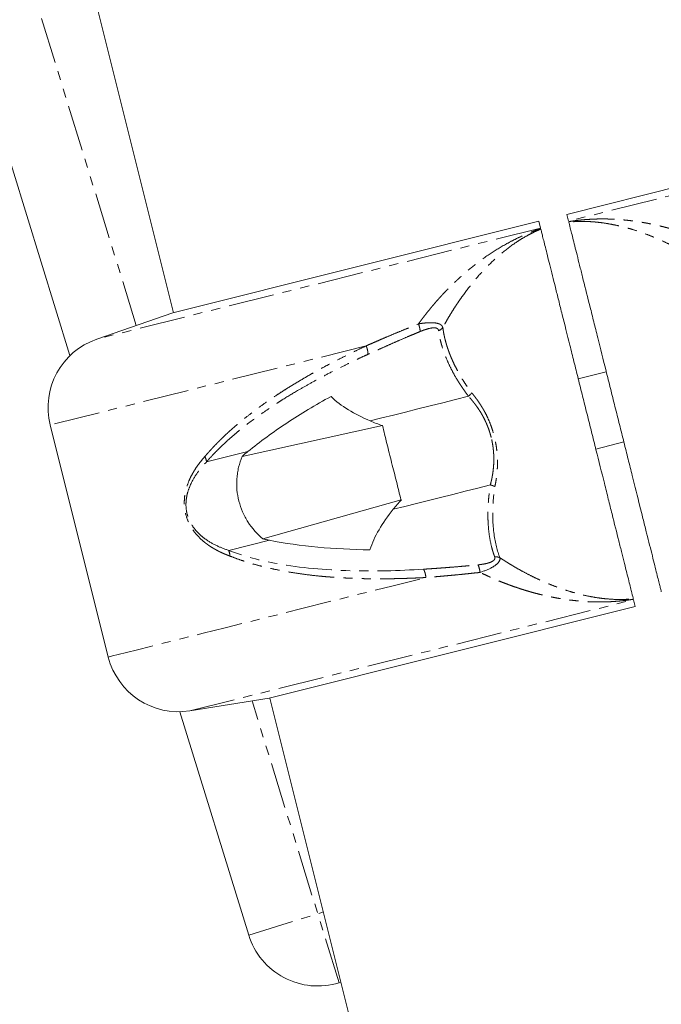
# Model space of a CAD drawing. Units: millimetres. Extents: x -2731 to 7492, y -5132 to 9932.
# Drawn here: x 1070 to 1159, y 2915 to 3051 of the extents above; entities that cross this region are included whole.
import ezdxf

# ---------------------------------------------------------------- set-up
doc = ezdxf.new("R2010")
doc.units = ezdxf.units.MM
doc.linetypes.add('PHANTOM', pattern=[12.7, 6.35, -1.27, 1.27, -1.27, 1.27, -1.27])

msp = doc.modelspace()

# ---------------------------------------------------------------- linework, layer by layer
at = {"color": 8, "linetype": 'PHANTOM', "lineweight": 0}
for p, q in [((1086.42, 3008.67), (931.68, 3510.15)), ((1207.7, 3038.49), (1146.27, 3023.11)), ((1142.38, 3022.16), (1080.96, 3006.79)), ((1118.24, 3005.85), (1074.51, 2994.91)), ((1093.82, 2955.34), (1155.25, 2970.72)), ((1114.49, 2917.72), (1102.45, 2956.72)), ((1101.98, 2924.32), (1112.32, 2927.51))]:
    msp.add_line(p, q, dxfattribs=at)
at = {"color": 7, "linetype": 'Continuous', "lineweight": 15}
for p, q in [((925.07, 3497.65), (1077.24, 3004.51)), ((1014.5, 3318.39), (1091.57, 3010.44)), ((1196.72, 3036.74), (1146.03, 3024.05)), ((1146.03, 3024.05), (1146.27, 3023.11)), ((1142.15, 3023.09), (1091.46, 3010.41)), ((1142.38, 3022.16), (1142.15, 3023.09)), ((1091.46, 3010.41), (1080.96, 3006.79)), ((1151.49, 3002.25), (1147.61, 3001.28)), ((1074.51, 2994.91), (1082.55, 2962.79)), ((1101.06, 2990.56), (1120.51, 2994.81)), ((1150.04, 2991.57), (1153.92, 2992.55)), ((1101.87, 2991.23), (1096.16, 2989.8)), ((1123.11, 2984.54), (1103.96, 2979.13)), ((1099.23, 2977.54), (1104.86, 2978.95)), ((1155.49, 2969.78), (1155.25, 2970.72)), ((1104.8, 2957.09), (1155.49, 2969.78)), ((1093.82, 2955.34), (1104.8, 2957.09)), ((1104.91, 2957.11), (1150.52, 2774.88)), ((1092.45, 2955.22), (1101.98, 2924.32)), ((1114.49, 2917.72), (1114.75, 2917.8))]:
    msp.add_line(p, q, dxfattribs=at)
at = {"color": 7, "linetype": 'Continuous', "lineweight": 15, "flags": 128}
for points in [[(1118.8, 2995.46), (1120.41, 2995.87), (1122.05, 2996.28), (1123.71, 2996.69), (1125.4, 2997.12), (1127.12, 2997.55), (1128.86, 2997.98), (1130.62, 2998.42), (1132.41, 2998.87)], [(1135.44, 2986.6), (1133.68, 2986.16), (1131.94, 2985.73), (1130.22, 2985.3), (1128.52, 2984.87), (1126.85, 2984.45), (1125.2, 2984.04), (1123.58, 2983.64), (1121.99, 2983.24)]]:
    msp.add_lwpolyline(points, dxfattribs=at)
at = {"color": 8, "linetype": 'PHANTOM', "lineweight": 0, "flags": 128}
msp.add_lwpolyline([(1082.55, 2962.79), (1082.67, 2962.82), (1083.13, 2962.94), (1083.93, 2963.14), (1085.08, 2963.43), (1086.57, 2963.8), (1088.38, 2964.25), (1090.52, 2964.79), (1092.96, 2965.4), (1095.7, 2966.08), (1098.73, 2966.84), (1102.02, 2967.67), (1105.58, 2968.55), (1109.36, 2969.5), (1113.37, 2970.51), (1117.58, 2971.56), (1121.97, 2972.66), (1126.51, 2973.79)], dxfattribs=at)
at = {"color": 7, "linetype": 'Continuous', "lineweight": 15}
for centre, start, end in [((1084.21, 2997.33), 108.9948, 194.05), ((1092.25, 2965.22), 194.05, 279.05), ((1111.54, 2927.27), 197.1486, 287.1486)]:
    msp.add_arc(centre, 10, start, end, dxfattribs=at)
at = {"color": 8, "linetype": 'PHANTOM', "lineweight": 0}
for points, knots in [([(1125.49, 3008.89), (1125.57, 3009.01), (1125.75, 3009.26), (1126.03, 3009.63), (1126.31, 3009.99), (1126.6, 3010.36), (1126.89, 3010.72), (1127.18, 3011.08), (1127.48, 3011.44), (1127.78, 3011.79), (1128.09, 3012.15), (1128.41, 3012.5), (1128.72, 3012.84), (1129.04, 3013.19), (1129.37, 3013.53), (1129.7, 3013.86), (1130.03, 3014.19), (1130.37, 3014.52), (1130.71, 3014.84), (1131.05, 3015.16), (1131.4, 3015.48), (1131.74, 3015.79), (1132.1, 3016.09), (1132.45, 3016.39), (1132.81, 3016.68), (1133.78, 3017.45), (1135.37, 3018.61), (1137.29, 3019.78), (1138.83, 3020.59), (1139.91, 3021.1), (1140.86, 3021.51), (1141.66, 3021.82), (1142.17, 3022), (1142.4, 3022.08)], [0, 0, 0, 0, 0.0202505, 0.0405432, 0.0608771, 0.0812512, 0.1016644, 0.1221155, 0.1426034, 0.1631271, 0.1836853, 0.2042769, 0.2249007, 0.2455556, 0.2662403, 0.2869538, 0.3076947, 0.3284619, 0.3492543, 0.3700706, 0.3909097, 0.4117704, 0.4326516, 0.453552, 0.4744706, 0.4954062, 0.6215198, 0.7462869, 0.8113331, 0.8726921, 0.9209589, 0.9633626, 1, 1, 1, 1]), ([(1146.28, 3023.05), (1146.45, 3023.07), (1146.79, 3023.12), (1147.3, 3023.19), (1147.81, 3023.25), (1148.33, 3023.3), (1148.84, 3023.34), (1149.37, 3023.37), (1149.89, 3023.4), (1150.42, 3023.41), (1150.95, 3023.42), (1151.48, 3023.41), (1152.02, 3023.4), (1152.56, 3023.38), (1153.1, 3023.34), (1153.64, 3023.3), (1154.18, 3023.25), (1154.73, 3023.19), (1155.27, 3023.13), (1155.82, 3023.05), (1156.36, 3022.96), (1156.91, 3022.87), (1157.46, 3022.76), (1158.01, 3022.65), (1158.56, 3022.53), (1159.1, 3022.4), (1159.65, 3022.26), (1160.19, 3022.12), (1160.74, 3021.96), (1161.28, 3021.8), (1161.82, 3021.63), (1162.35, 3021.45), (1162.89, 3021.27), (1163.42, 3021.08), (1163.95, 3020.88), (1164.47, 3020.68), (1164.99, 3020.47), (1165.5, 3020.25), (1166.01, 3020.03), (1166.52, 3019.8), (1167.01, 3019.57), (1167.34, 3019.41), (1167.51, 3019.33)], [0, 0, 0, 0, 0.025462, 0.05092, 0.076373, 0.10182, 0.12726, 0.152691, 0.178112, 0.203523, 0.22892, 0.254304, 0.279672, 0.305023, 0.330355, 0.355666, 0.380954, 0.406219, 0.431457, 0.456667, 0.481847, 0.506994, 0.532108, 0.557186, 0.582225, 0.607224, 0.632181, 0.657093, 0.681958, 0.706774, 0.73154, 0.756252, 0.780909, 0.805509, 0.830049, 0.854528, 0.878944, 0.903294, 0.927576, 0.951789, 0.975931, 1, 1, 1, 1]), ([(1164.76, 3017.29), (1164.64, 3017.37), (1164.39, 3017.53), (1164.02, 3017.77), (1163.65, 3018.01), (1163.27, 3018.24), (1162.89, 3018.47), (1162.25, 3018.84), (1161.35, 3019.34), (1160.21, 3019.92), (1159.07, 3020.46), (1157.92, 3020.96), (1156.7, 3021.43), (1155.48, 3021.85), (1154.29, 3022.2), (1153.15, 3022.48), (1152.02, 3022.71), (1151.06, 3022.87), (1150.29, 3022.96), (1149.51, 3023.03), (1148.79, 3023.07), (1148.04, 3023.08), (1147.44, 3023.06), (1146.84, 3023.03), (1146.46, 3022.99), (1146.3, 3022.98)], [0, 0, 0, 0, 0.020074, 0.040289, 0.060659, 0.081196, 0.101913, 0.122821, 0.183363, 0.244849, 0.302118, 0.362231, 0.425432, 0.491933, 0.553049, 0.613689, 0.673017, 0.736796, 0.770986, 0.80077, 0.866467, 0.894282, 0.933152, 0.972179, 1, 1, 1, 1]), ([(1142.42, 3022.01), (1142.3, 3021.96), (1142.09, 3021.87), (1141.82, 3021.75), (1141.62, 3021.66), (1141.35, 3021.53), (1140.99, 3021.35), (1140.36, 3021.01), (1139.58, 3020.56), (1138.33, 3019.73), (1136.81, 3018.56), (1135.03, 3016.9), (1133.33, 3015.05), (1132.1, 3013.47), (1131.29, 3012.34), (1130.85, 3011.7), (1130.42, 3011.05), (1130.01, 3010.39), (1129.61, 3009.73), (1129.23, 3009.07), (1128.98, 3008.62), (1128.86, 3008.39)], [0, 0, 0, 0, 0.022358, 0.040028, 0.053016, 0.061328, 0.093215, 0.122949, 0.186333, 0.246689, 0.374464, 0.495676, 0.623408, 0.746707, 0.783802, 0.820493, 0.856838, 0.892898, 0.928736, 0.964415, 1, 1, 1, 1]), ([(1118.24, 3005.85), (1118.47, 3005.95), (1118.93, 3006.15), (1119.6, 3006.44), (1120.39, 3006.78), (1121.29, 3007.17), (1122.4, 3007.63), (1123.49, 3008.08), (1124.54, 3008.51), (1125.18, 3008.77), (1125.49, 3008.89)], [0, 0, 0, 0, 0.098849, 0.194161, 0.285936, 0.429147, 0.571571, 0.742946, 0.875506, 1, 1, 1, 1]), ([(1128.86, 3008.39), (1128.85, 3008.42), (1128.83, 3008.47), (1128.78, 3008.56), (1128.71, 3008.67), (1128.59, 3008.76), (1128.4, 3008.88), (1128.09, 3008.98), (1127.72, 3009.04), (1127.37, 3009.06), (1127.15, 3009.06), (1126.97, 3009.06), (1126.8, 3009.05), (1126.57, 3009.03), (1126.31, 3009.01), (1126.05, 3008.98), (1125.77, 3008.94), (1125.59, 3008.91), (1125.49, 3008.89)], [0, 0, 0, 0, 0.0338489, 0.0773357, 0.130414, 0.2013348, 0.2612496, 0.3715038, 0.5171697, 0.572365, 0.640894, 0.6713706, 0.7018114, 0.7622632, 0.8222376, 0.8817174, 0.9333297, 1, 1, 1, 1]), ([(1125.49, 3008.89), (1125.56, 3008.69), (1125.62, 3008.48), (1125.7, 3008.11), (1125.72, 3007.95), (1125.71, 3007.83)], [0, 0, 0, 0, 0.5, 0.5, 1, 1, 1, 1]), ([(1125.71, 3007.83), (1125.53, 3007.76), (1125.17, 3007.6), (1124.6, 3007.37), (1123.8, 3007.03), (1122.82, 3006.61), (1121.68, 3006.11), (1120.62, 3005.64), (1119.55, 3005.16), (1118.84, 3004.84), (1118.48, 3004.68)], [0, 0, 0, 0, 0.072041, 0.148206, 0.228522, 0.399905, 0.548073, 0.699815, 0.844521, 1, 1, 1, 1]), ([(1128.27, 3007.94), (1128.27, 3007.96), (1128.26, 3008.01), (1128.24, 3008.07), (1128.21, 3008.13), (1128.17, 3008.18), (1128.12, 3008.22), (1128.07, 3008.26), (1127.99, 3008.3), (1127.89, 3008.33), (1127.76, 3008.35), (1127.58, 3008.35), (1127.2, 3008.32), (1126.69, 3008.19), (1126.19, 3008.02), (1125.9, 3007.91), (1125.78, 3007.86), (1125.71, 3007.83)], [0, 0, 0, 0, 0.035943, 0.070951, 0.105242, 0.139045, 0.172603, 0.206159, 0.239959, 0.291252, 0.344055, 0.408993, 0.483222, 0.737021, 0.884574, 0.941653, 1, 1, 1, 1]), ([(1132.41, 2998.87), (1132.32, 2999), (1132.13, 2999.24), (1131.87, 2999.61), (1131.63, 2999.96), (1131.4, 3000.3), (1131.18, 3000.63), (1130.98, 3000.95), (1130.61, 3001.54), (1130.11, 3002.44), (1129.55, 3003.6), (1129.08, 3004.75), (1128.77, 3005.67), (1128.57, 3006.4), (1128.45, 3006.92), (1128.35, 3007.44), (1128.3, 3007.77), (1128.27, 3007.94)], [0, 0, 0, 0, 0.039241, 0.077301, 0.114184, 0.149895, 0.184439, 0.217821, 0.250045, 0.372634, 0.500177, 0.623348, 0.750157, 0.812308, 0.87466, 0.937221, 1, 1, 1, 1]), ([(1128.86, 3008.39), (1128.87, 3008.29), (1128.9, 3008.09), (1128.95, 3007.78), (1129, 3007.47), (1129.07, 3007.16), (1129.14, 3006.85), (1129.22, 3006.54), (1129.3, 3006.23), (1129.4, 3005.92), (1129.49, 3005.61), (1129.6, 3005.3), (1129.71, 3004.99), (1129.83, 3004.69), (1129.95, 3004.38), (1130.14, 3003.94), (1130.39, 3003.37), (1130.75, 3002.67), (1131.12, 3001.97), (1131.52, 3001.3), (1131.95, 3000.63), (1132.38, 2999.99), (1132.69, 2999.57), (1132.85, 2999.36)], [0, 0, 0, 0, 0.0384437, 0.0764775, 0.1140998, 0.1513092, 0.1881043, 0.2244836, 0.2604459, 0.29599, 0.3311146, 0.3658187, 0.4001011, 0.4339611, 0.4673976, 0.5004099, 0.5773598, 0.6524761, 0.7257413, 0.7971393, 0.8666561, 0.9342796, 1, 1, 1, 1]), ([(1095.91, 2990.53), (1096.02, 2990.66), (1096.25, 2990.93), (1096.61, 2991.33), (1096.98, 2991.74), (1097.36, 2992.14), (1097.75, 2992.54), (1098.16, 2992.94), (1098.57, 2993.34), (1099, 2993.75), (1099.44, 2994.15), (1099.9, 2994.55), (1100.6, 2995.15), (1101.58, 2995.95), (1102.86, 2996.94), (1104.23, 2997.93), (1105.49, 2998.8), (1106.64, 2999.55), (1107.65, 3000.18), (1108.7, 3000.82), (1109.77, 3001.45), (1110.88, 3002.09), (1112.02, 3002.72), (1113.2, 3003.35), (1114.41, 3003.97), (1115.65, 3004.6), (1116.93, 3005.23), (1117.8, 3005.64), (1118.24, 3005.85)], [0, 0, 0, 0, 0.021494, 0.043238, 0.065236, 0.087489, 0.109999, 0.132768, 0.155798, 0.179091, 0.202649, 0.226473, 0.250564, 0.310953, 0.372755, 0.435993, 0.500686, 0.543314, 0.586483, 0.630196, 0.674458, 0.719273, 0.764646, 0.810579, 0.857078, 0.904146, 0.951785, 1, 1, 1, 1]), ([(1118.48, 3004.68), (1118.48, 3004.69), (1118.49, 3004.75), (1118.49, 3004.84), (1118.48, 3004.97), (1118.46, 3005.11), (1118.44, 3005.26), (1118.39, 3005.42), (1118.35, 3005.58), (1118.29, 3005.72), (1118.26, 3005.81), (1118.24, 3005.85)], [0, 0, 0, 0, 0.0629599, 0.1790787, 0.3006967, 0.4223146, 0.5439326, 0.6655505, 0.7871685, 0.9087865, 1, 1, 1, 1]), ([(1096.13, 2989.79), (1096.25, 2989.92), (1096.49, 2990.19), (1096.86, 2990.6), (1097.25, 2991.01), (1097.66, 2991.43), (1098.1, 2991.85), (1098.55, 2992.28), (1099.03, 2992.72), (1099.52, 2993.17), (1100.05, 2993.61), (1101.21, 2994.59), (1103.11, 2996.04), (1105.18, 2997.45), (1107.06, 2998.65), (1108.49, 2999.52), (1110.22, 3000.51), (1111.84, 3001.4), (1113.5, 3002.27), (1115.09, 3003.07), (1116.45, 3003.72), (1117.55, 3004.25), (1118.2, 3004.55), (1118.48, 3004.68)], [0, 0, 0, 0, 0.021888, 0.044454, 0.067698, 0.091622, 0.116225, 0.141509, 0.167475, 0.194122, 0.22145, 0.24946, 0.37434, 0.499309, 0.531841, 0.621381, 0.681455, 0.745562, 0.816454, 0.877351, 0.928245, 0.96913, 1, 1, 1, 1]), ([(1132.85, 2999.36), (1132.91, 2999.29), (1133.04, 2999.13), (1133.22, 2998.9), (1133.4, 2998.66), (1133.58, 2998.43), (1133.75, 2998.18), (1133.92, 2997.94), (1134.08, 2997.69), (1134.23, 2997.45), (1134.38, 2997.19), (1134.53, 2996.94), (1134.77, 2996.51), (1135.08, 2995.89), (1135.44, 2995.04), (1135.75, 2994.16), (1136.01, 2993.25), (1136.2, 2992.32), (1136.34, 2991.4), (1136.41, 2990.49), (1136.43, 2989.71), (1136.41, 2989.05), (1136.38, 2988.51), (1136.33, 2987.98), (1136.26, 2987.44), (1136.17, 2986.9), (1136.1, 2986.55), (1136.06, 2986.37)], [0, 0, 0, 0, 0.024733, 0.048977, 0.072753, 0.096086, 0.118998, 0.141517, 0.16367, 0.185488, 0.207002, 0.228247, 0.249258, 0.312704, 0.374512, 0.437462, 0.500109, 0.562452, 0.625534, 0.687308, 0.750797, 0.789475, 0.829046, 0.869713, 0.911658, 0.955039, 1, 1, 1, 1]), ([(1135.56, 2993.15), (1135.54, 2993.23), (1135.49, 2993.41), (1135.42, 2993.66), (1135.34, 2993.92), (1135.26, 2994.18), (1135.17, 2994.43), (1135.07, 2994.68), (1134.97, 2994.93), (1134.86, 2995.18), (1134.75, 2995.42), (1134.64, 2995.67), (1134.51, 2995.91), (1134.39, 2996.14), (1134.22, 2996.44), (1134, 2996.81), (1133.72, 2997.23), (1133.42, 2997.65), (1133.1, 2998.06), (1132.76, 2998.48), (1132.53, 2998.74), (1132.41, 2998.87)], [0, 0, 0, 0, 0.0372854, 0.0746296, 0.1120679, 0.1496351, 0.1873656, 0.2252934, 0.2634516, 0.3018726, 0.3405877, 0.3796276, 0.4190215, 0.4587979, 0.4989838, 0.5735849, 0.6515961, 0.7331479, 0.8183466, 0.907276, 1, 1, 1, 1]), ([(1135.44, 2986.6), (1135.46, 2986.7), (1135.5, 2986.87), (1135.55, 2987.08), (1135.58, 2987.22), (1135.63, 2987.41), (1135.68, 2987.68), (1135.77, 2988.19), (1135.86, 2988.85), (1135.91, 2989.56), (1135.92, 2990.17), (1135.91, 2990.67), (1135.88, 2991.17), (1135.83, 2991.67), (1135.76, 2992.17), (1135.67, 2992.66), (1135.6, 2992.98), (1135.56, 2993.15)], [0, 0, 0, 0, 0.051281, 0.089213, 0.113772, 0.124947, 0.187529, 0.250455, 0.378383, 0.501014, 0.575542, 0.648667, 0.720569, 0.791443, 0.861495, 0.930939, 1, 1, 1, 1]), ([(1099.36, 2976.77), (1099.24, 2976.82), (1098.99, 2976.91), (1098.63, 2977.06), (1098.28, 2977.21), (1097.94, 2977.37), (1097.62, 2977.54), (1097.3, 2977.71), (1097, 2977.89), (1096.71, 2978.07), (1096.43, 2978.25), (1096.17, 2978.45), (1095.7, 2978.8), (1095.08, 2979.35), (1094.32, 2980.24), (1093.68, 2981.29), (1093.27, 2982.4), (1093.09, 2983.39), (1093.05, 2984.26), (1093.12, 2985.21), (1093.35, 2986.22), (1093.68, 2987.13), (1094.05, 2987.91), (1094.42, 2988.56), (1094.86, 2989.22), (1095.35, 2989.88), (1095.72, 2990.31), (1095.91, 2990.53)], [0, 0, 0, 0, 0.025701, 0.050722, 0.075072, 0.098759, 0.121794, 0.144187, 0.16595, 0.187096, 0.207639, 0.227593, 0.246975, 0.313306, 0.372256, 0.438818, 0.499847, 0.540355, 0.582412, 0.627676, 0.686703, 0.75304, 0.796312, 0.842504, 0.89177, 0.944233, 1, 1, 1, 1]), ([(1093.46, 2982.61), (1093.36, 2983), (1093.31, 2983.4), (1093.29, 2984.17), (1093.33, 2984.55), (1093.45, 2985.26), (1093.53, 2985.59), (1093.75, 2986.23), (1093.87, 2986.53), (1094.29, 2987.4), (1094.62, 2987.92), (1095.35, 2988.91), (1095.74, 2989.36), (1096.16, 2989.8)], [0, 0, 0, 0, 0.125, 0.125, 0.25, 0.25, 0.375, 0.375, 0.5, 0.5, 0.75, 0.75, 1, 1, 1, 1]), ([(1096.13, 2989.79), (1096.13, 2989.91), (1096.11, 2990.03), (1096.03, 2990.28), (1095.98, 2990.41), (1095.91, 2990.53)], [0, 0, 0, 0, 0.5, 0.5, 1, 1, 1, 1]), ([(1136.03, 2976.66), (1136, 2976.76), (1135.93, 2976.95), (1135.83, 2977.24), (1135.74, 2977.53), (1135.66, 2977.83), (1135.49, 2978.49), (1135.29, 2979.54), (1135.15, 2980.84), (1135.1, 2981.94), (1135.09, 2982.82), (1135.12, 2983.65), (1135.17, 2984.44), (1135.23, 2985.06), (1135.29, 2985.55), (1135.34, 2985.93), (1135.39, 2986.26), (1135.43, 2986.5), (1135.44, 2986.6)], [0, 0, 0, 0, 0.037548, 0.07477, 0.111668, 0.148242, 0.184494, 0.344813, 0.499733, 0.583627, 0.665452, 0.749917, 0.812519, 0.875096, 0.916077, 0.937693, 0.974402, 1, 1, 1, 1]), ([(1136.06, 2986.37), (1136.03, 2986.39), (1135.98, 2986.42), (1135.88, 2986.46), (1135.78, 2986.5), (1135.67, 2986.54), (1135.56, 2986.57), (1135.48, 2986.59), (1135.44, 2986.6)], [0, 0, 0, 0, 0.151159, 0.308923, 0.47307, 0.643273, 0.8191, 1, 1, 1, 1]), ([(1136.76, 2976.53), (1136.4, 2977.48), (1135.8, 2979.81), (1135.68, 2983.31), (1135.95, 2985.67), (1136.06, 2986.37)], [0.822483, 0.822483, 0.822483, 0.822483, 4.311296, 8.279736, 9.927408, 9.927408, 9.927408, 9.927408]), ([(1099.23, 2977.54), (1098.65, 2977.73), (1098.09, 2977.94), (1096.99, 2978.47), (1096.45, 2978.78), (1095.67, 2979.35), (1095.42, 2979.55), (1094.93, 2980.01), (1094.69, 2980.27), (1094.25, 2980.84), (1094.05, 2981.15), (1093.79, 2981.67), (1093.71, 2981.85), (1093.57, 2982.22), (1093.51, 2982.41), (1093.46, 2982.61)], [0, 0, 0, 0, 0.25, 0.25, 0.5, 0.5, 0.625, 0.625, 0.75, 0.75, 0.875, 0.875, 0.9375, 0.9375, 1, 1, 1, 1]), ([(1126.17, 2974.94), (1122.69, 2974.73), (1115.63, 2974.56), (1106.63, 2975.35), (1101.34, 2976.72), (1099.2, 2977.53)], [0.818918, 0.818918, 0.818918, 0.818918, 4.896609, 9.344185, 12.689241, 12.689241, 12.689241, 12.689241]), ([(1099.36, 2976.77), (1099.37, 2976.91), (1099.36, 2977.05), (1099.3, 2977.31), (1099.26, 2977.43), (1099.2, 2977.53)], [0, 0, 0, 0, 0.5, 0.5, 1, 1, 1, 1]), ([(1126.51, 2973.79), (1126.24, 2973.78), (1125.7, 2973.75), (1124.91, 2973.72), (1124.12, 2973.69), (1123.33, 2973.66), (1122.56, 2973.64), (1121.8, 2973.63), (1121.04, 2973.62), (1120.3, 2973.62), (1119.56, 2973.62), (1118.83, 2973.62), (1118.11, 2973.63), (1117.4, 2973.65), (1116.7, 2973.67), (1116.01, 2973.7), (1115.32, 2973.73), (1114.64, 2973.77), (1113.98, 2973.81), (1113.32, 2973.86), (1112.67, 2973.91), (1111.65, 2974), (1110.28, 2974.15), (1108.6, 2974.38), (1106.98, 2974.65), (1105.57, 2974.93), (1104.33, 2975.21), (1103.27, 2975.48), (1102.24, 2975.77), (1101.25, 2976.08), (1100.29, 2976.41), (1099.67, 2976.65), (1099.36, 2976.77)], [0, 0, 0, 0, 0.026555, 0.052939, 0.079153, 0.105197, 0.131072, 0.156778, 0.182316, 0.207687, 0.232891, 0.257928, 0.2828, 0.307508, 0.332051, 0.35643, 0.380647, 0.404702, 0.428596, 0.452329, 0.475902, 0.499316, 0.564026, 0.62727, 0.689066, 0.749436, 0.793302, 0.836311, 0.878474, 0.919801, 0.960306, 1, 1, 1, 1]), ([(1133.71, 2975.55), (1133.8, 2975.56), (1133.96, 2975.57), (1134.2, 2975.61), (1134.42, 2975.64), (1134.71, 2975.69), (1135.05, 2975.77), (1135.43, 2975.89), (1135.75, 2976.04), (1135.94, 2976.19), (1136.03, 2976.33), (1136.06, 2976.44), (1136.07, 2976.55), (1136.04, 2976.62), (1136.03, 2976.66)], [0, 0, 0, 0, 0.071359, 0.138922, 0.202804, 0.263134, 0.395942, 0.517531, 0.644655, 0.760203, 0.819911, 0.879488, 0.939817, 1, 1, 1, 1]), ([(1134.01, 2974.5), (1134.62, 2974.7), (1135.58, 2975.08), (1136.63, 2975.82), (1136.82, 2976.31), (1136.76, 2976.53)], [9.513081, 9.513081, 9.513081, 9.513081, 16.084152, 20.366238, 25.001774, 25.001774, 25.001774, 25.001774]), ([(1136.76, 2976.53), (1136.89, 2976.45), (1137.13, 2976.29), (1137.5, 2976.06), (1137.87, 2975.82), (1138.25, 2975.59), (1138.63, 2975.36), (1139.27, 2974.99), (1140.17, 2974.49), (1141.31, 2973.91), (1142.45, 2973.37), (1143.61, 2972.87), (1144.82, 2972.4), (1146.04, 2971.98), (1147.23, 2971.63), (1148.37, 2971.35), (1149.51, 2971.11), (1150.46, 2970.96), (1151.23, 2970.87), (1152.01, 2970.8), (1152.73, 2970.76), (1153.48, 2970.75), (1154.08, 2970.76), (1154.68, 2970.8), (1155.06, 2970.84), (1155.22, 2970.85)], [0, 0, 0, 0, 0.020074, 0.040289, 0.060659, 0.081196, 0.101913, 0.122821, 0.183363, 0.244849, 0.302118, 0.362231, 0.425432, 0.491933, 0.553049, 0.613689, 0.673017, 0.736796, 0.770986, 0.80077, 0.866467, 0.894282, 0.933152, 0.972179, 1, 1, 1, 1]), ([(1126.17, 2974.94), (1126.39, 2974.96), (1126.81, 2974.98), (1127.45, 2975.03), (1128.08, 2975.07), (1128.69, 2975.12), (1129.29, 2975.16), (1130.12, 2975.23), (1131.17, 2975.31), (1132.45, 2975.43), (1133.29, 2975.51), (1133.71, 2975.55)], [0, 0, 0, 0, 0.087878, 0.173749, 0.257625, 0.33952, 0.419445, 0.497414, 0.668499, 0.836012, 1, 1, 1, 1]), ([(1126.51, 2973.79), (1126.51, 2973.83), (1126.5, 2973.93), (1126.48, 2974.08), (1126.44, 2974.25), (1126.41, 2974.4), (1126.36, 2974.55), (1126.31, 2974.68), (1126.26, 2974.8), (1126.21, 2974.89), (1126.18, 2974.93), (1126.17, 2974.94)], [0, 0, 0, 0, 0.091, 0.212333, 0.333666, 0.454999, 0.576332, 0.697664, 0.818997, 0.935045, 1, 1, 1, 1]), ([(1134.01, 2974.5), (1133.76, 2974.47), (1133.26, 2974.42), (1132.51, 2974.34), (1131.76, 2974.26), (1131, 2974.19), (1130.25, 2974.11), (1129.5, 2974.05), (1128.75, 2973.98), (1128, 2973.91), (1127.26, 2973.85), (1126.76, 2973.81), (1126.51, 2973.79)], [0, 0, 0, 0, 0.098636, 0.197577, 0.296823, 0.396373, 0.496225, 0.59638, 0.696836, 0.797592, 0.898647, 1, 1, 1, 1]), ([(1134.01, 2974.5), (1133.99, 2974.71), (1133.94, 2974.93), (1133.84, 2975.3), (1133.78, 2975.45), (1133.71, 2975.55)], [0, 0, 0, 0, 0.5, 0.5, 1, 1, 1, 1]), ([(1155.24, 2970.78), (1155.07, 2970.76), (1154.73, 2970.7), (1154.22, 2970.64), (1153.71, 2970.58), (1153.2, 2970.53), (1152.68, 2970.49), (1152.15, 2970.45), (1151.63, 2970.43), (1151.1, 2970.42), (1150.57, 2970.41), (1150.04, 2970.42), (1149.5, 2970.43), (1148.96, 2970.45), (1148.43, 2970.48), (1147.88, 2970.53), (1147.34, 2970.58), (1146.8, 2970.64), (1146.25, 2970.7), (1145.7, 2970.78), (1145.16, 2970.87), (1144.61, 2970.96), (1144.06, 2971.07), (1143.51, 2971.18), (1142.96, 2971.3), (1142.42, 2971.43), (1141.87, 2971.57), (1141.33, 2971.71), (1140.78, 2971.87), (1140.24, 2972.03), (1139.7, 2972.2), (1139.17, 2972.38), (1138.63, 2972.56), (1138.1, 2972.75), (1137.58, 2972.95), (1137.05, 2973.15), (1136.53, 2973.36), (1136.02, 2973.58), (1135.51, 2973.8), (1135.01, 2974.03), (1134.51, 2974.26), (1134.18, 2974.42), (1134.01, 2974.5)], [0, 0, 0, 0, 0.025462, 0.05092, 0.076373, 0.10182, 0.12726, 0.152691, 0.178112, 0.203523, 0.22892, 0.254304, 0.279672, 0.305023, 0.330355, 0.355666, 0.380954, 0.406219, 0.431457, 0.456667, 0.481847, 0.506994, 0.532108, 0.557186, 0.582225, 0.607224, 0.632181, 0.657093, 0.681958, 0.706774, 0.73154, 0.756252, 0.780909, 0.805509, 0.830049, 0.854528, 0.878944, 0.903294, 0.927576, 0.951789, 0.975931, 1, 1, 1, 1])]:
    msp.add_open_spline(points, degree=3, knots=knots, dxfattribs=at)
at = {"color": 7, "linetype": 'Continuous', "lineweight": 15}
for points in [[(1142.4, 3022.08), (1142.39, 3022.11), (1142.39, 3022.14), (1142.38, 3022.16)], [(1118.8, 2995.46), (1119.34, 2995.22), (1119.91, 2995.01), (1120.51, 2994.81)], [(1096.13, 2989.79), (1096.14, 2989.79), (1096.15, 2989.8), (1096.16, 2989.8)], [(1123.13, 2984.55), (1122.72, 2984.11), (1122.34, 2983.68), (1121.99, 2983.24)], [(1123.06, 2984.59), (1123.09, 2984.57), (1123.11, 2984.56), (1123.13, 2984.55)], [(1099.23, 2977.54), (1099.22, 2977.54), (1099.21, 2977.54), (1099.2, 2977.53)]]:
    msp.add_open_spline(points, degree=3, dxfattribs=at)
for points, knots in [([(1146.3, 3022.98), (1146.33, 3022.84), (1146.4, 3022.56), (1146.56, 3021.94), (1146.62, 3021.7), (1146.76, 3021.15), (1146.83, 3020.85), (1147.09, 3019.81), (1147.29, 3019.01), (1147.64, 3017.62), (1147.76, 3017.13), (1148.02, 3016.09), (1148.16, 3015.54), (1148.6, 3013.8), (1148.91, 3012.56), (1149.41, 3010.56), (1149.58, 3009.88), (1149.93, 3008.47), (1150.11, 3007.73), (1150.68, 3005.49), (1151.06, 3003.95), (1151.56, 3001.96), (1151.66, 3001.56), (1151.86, 3000.75), (1151.97, 3000.34), (1152.27, 2999.11), (1152.48, 2998.28), (1152.79, 2997.03), (1152.9, 2996.61), (1153.11, 2995.78), (1153.21, 2995.37), (1153.52, 2994.14), (1153.72, 2993.34), (1154.02, 2992.14), (1154.12, 2991.74), (1154.31, 2990.95), (1154.41, 2990.56), (1154.7, 2989.4), (1154.89, 2988.64), (1155.45, 2986.42), (1155.8, 2985.01), (1156.3, 2983), (1156.47, 2982.34), (1156.78, 2981.09), (1156.93, 2980.49), (1157.36, 2978.77), (1157.63, 2977.72), (1157.98, 2976.32), (1158.09, 2975.87), (1158.29, 2975.06), (1158.39, 2974.68), (1158.64, 2973.66), (1158.78, 2973.1), (1158.94, 2972.46), (1158.99, 2972.29), (1159.06, 2972), (1159.08, 2971.89), (1159.1, 2971.82)], [0, 0, 0, 0, 0.0625, 0.0625, 0.09375, 0.09375, 0.125, 0.125, 0.1875, 0.1875, 0.21875, 0.21875, 0.25, 0.25, 0.3125, 0.3125, 0.34375, 0.34375, 0.375, 0.375, 0.4375, 0.4375, 0.453125, 0.453125, 0.46875, 0.46875, 0.5, 0.5, 0.515625, 0.515625, 0.53125, 0.53125, 0.5625, 0.5625, 0.578125, 0.578125, 0.59375, 0.59375, 0.625, 0.625, 0.6875, 0.6875, 0.71875, 0.71875, 0.75, 0.75, 0.8125, 0.8125, 0.84375, 0.84375, 0.875, 0.875, 0.9375, 0.9375, 0.96875, 0.96875, 1, 1, 1, 1]), ([(1155.22, 2970.85), (1155.19, 2970.99), (1155.12, 2971.27), (1154.96, 2971.89), (1154.9, 2972.13), (1154.77, 2972.67), (1154.69, 2972.98), (1154.43, 2974.02), (1154.23, 2974.82), (1153.88, 2976.21), (1153.76, 2976.7), (1153.5, 2977.74), (1153.36, 2978.29), (1152.92, 2980.03), (1152.61, 2981.27), (1152.11, 2983.27), (1151.94, 2983.95), (1151.59, 2985.36), (1151.41, 2986.09), (1150.85, 2988.34), (1150.46, 2989.88), (1149.96, 2991.87), (1149.86, 2992.27), (1149.66, 2993.08), (1149.56, 2993.49), (1149.25, 2994.72), (1149.04, 2995.55), (1148.73, 2996.8), (1148.62, 2997.22), (1148.41, 2998.05), (1148.31, 2998.46), (1148.01, 2999.69), (1147.8, 3000.49), (1147.5, 3001.69), (1147.4, 3002.09), (1147.21, 3002.88), (1147.11, 3003.27), (1146.82, 3004.43), (1146.63, 3005.19), (1146.07, 3007.41), (1145.72, 3008.82), (1145.22, 3010.83), (1145.05, 3011.49), (1144.74, 3012.74), (1144.59, 3013.34), (1144.16, 3015.06), (1143.9, 3016.11), (1143.54, 3017.51), (1143.43, 3017.96), (1143.23, 3018.77), (1143.14, 3019.15), (1142.88, 3020.17), (1142.74, 3020.73), (1142.58, 3021.36), (1142.54, 3021.54), (1142.46, 3021.83), (1142.44, 3021.94), (1142.42, 3022.01)], [0, 0, 0, 0, 0.0625, 0.0625, 0.09375, 0.09375, 0.125, 0.125, 0.1875, 0.1875, 0.21875, 0.21875, 0.25, 0.25, 0.3125, 0.3125, 0.34375, 0.34375, 0.375, 0.375, 0.4375, 0.4375, 0.453125, 0.453125, 0.46875, 0.46875, 0.5, 0.5, 0.515625, 0.515625, 0.53125, 0.53125, 0.5625, 0.5625, 0.578125, 0.578125, 0.59375, 0.59375, 0.625, 0.625, 0.6875, 0.6875, 0.71875, 0.71875, 0.75, 0.75, 0.8125, 0.8125, 0.84375, 0.84375, 0.875, 0.875, 0.9375, 0.9375, 0.96875, 0.96875, 1, 1, 1, 1]), ([(1132.41, 2998.87), (1132.43, 2998.89), (1132.49, 2998.94), (1132.57, 2999.02), (1132.67, 2999.12), (1132.76, 2999.23), (1132.82, 2999.32), (1132.85, 2999.36)], [0, 0, 0, 0, 0.1289306, 0.3398479, 0.5000391, 0.7559464, 1, 1, 1, 1]), ([(1101.87, 2991.23), (1103.54, 2992.59), (1105.34, 2993.9), (1109.18, 2996.44), (1111.23, 2997.67), (1113.38, 2998.85)], [0, 0, 0, 0, 0.5, 0.5, 1, 1, 1, 1]), ([(1113.38, 2998.85), (1114.06, 2998.18), (1114.87, 2997.57), (1116.69, 2996.45), (1117.7, 2995.93), (1118.8, 2995.46)], [0, 0, 0, 0, 0.5, 0.5, 1, 1, 1, 1]), ([(1120.51, 2994.81), (1120.7, 2994.03), (1120.9, 2993.21), (1121.22, 2991.92), (1121.33, 2991.48), (1121.55, 2990.59), (1121.66, 2990.14), (1122, 2988.8), (1122.22, 2987.92), (1122.54, 2986.63), (1122.65, 2986.2), (1122.86, 2985.38), (1122.97, 2984.98), (1123.06, 2984.59)], [0, 0, 0, 0, 0.25, 0.25, 0.375, 0.375, 0.5, 0.5, 0.75, 0.75, 0.875, 0.875, 1, 1, 1, 1]), ([(1101.06, 2990.56), (1101.19, 2990.67), (1101.46, 2990.9), (1101.73, 2991.12), (1101.87, 2991.23)], [0, 0, 0, 0, 0.498877, 1, 1, 1, 1]), ([(1103.96, 2979.13), (1103.16, 2979.81), (1102.46, 2980.59), (1101.74, 2981.7), (1101.61, 2981.93), (1101.36, 2982.4), (1101.24, 2982.63), (1100.93, 2983.36), (1100.76, 2983.85), (1100.36, 2985.4), (1100.28, 2986.44), (1100.37, 2987.75), (1100.4, 2988.02), (1100.48, 2988.54), (1100.53, 2988.8), (1100.71, 2989.57), (1100.87, 2990.07), (1101.06, 2990.56)], [0, 0, 0, 0, 0.25, 0.25, 0.3125, 0.3125, 0.375, 0.375, 0.5, 0.5, 0.75, 0.75, 0.8125, 0.8125, 0.875, 0.875, 1, 1, 1, 1]), ([(1121.99, 2983.24), (1121.23, 2982.29), (1120.57, 2981.35), (1119.48, 2979.48), (1119.05, 2978.55), (1118.77, 2977.63)], [0, 0, 0, 0, 0.5, 0.5, 1, 1, 1, 1]), ([(1104.86, 2978.95), (1104.71, 2978.98), (1104.41, 2979.04), (1104.11, 2979.1), (1103.96, 2979.13)], [0, 0, 0, 0, 0.500992, 1, 1, 1, 1]), ([(1118.77, 2977.63), (1116.28, 2977.66), (1113.87, 2977.78), (1109.23, 2978.21), (1107, 2978.53), (1104.86, 2978.95)], [0, 0, 0, 0, 0.5, 0.5, 1, 1, 1, 1])]:
    msp.add_open_spline(points, degree=3, knots=knots, dxfattribs=at)
at = {"color": 8, "linetype": 'PHANTOM', "lineweight": 0}
for points in [[(1128.27, 3007.94), (1128.51, 3008.04), (1128.72, 3008.21), (1128.86, 3008.39)], [(1136.03, 2976.66), (1136.29, 2976.68), (1136.55, 2976.63), (1136.76, 2976.53)]]:
    msp.add_open_spline(points, degree=3, dxfattribs=at)

doc.saveas('drawing.dxf')
